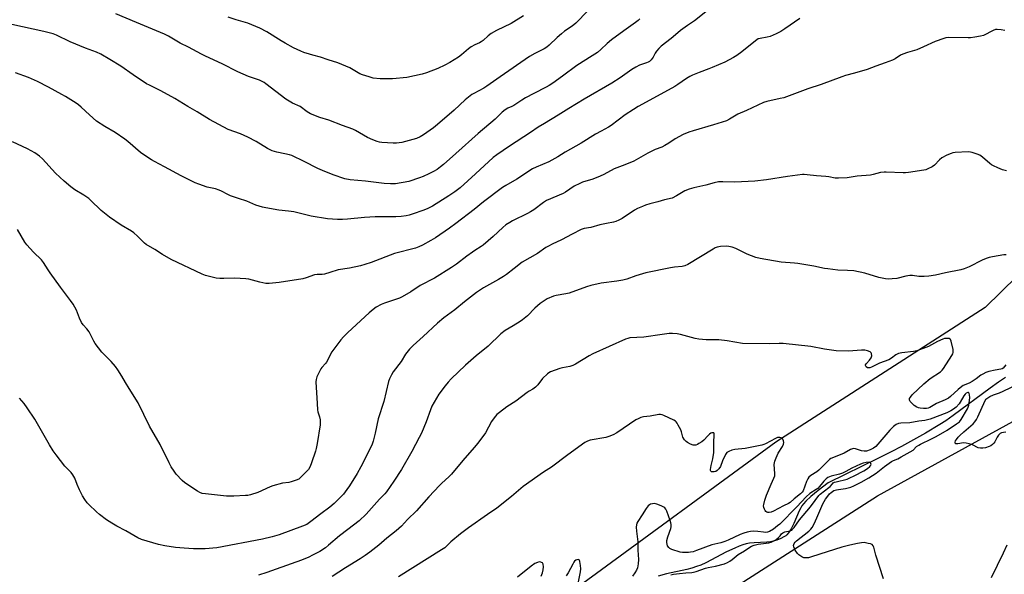
# Model space of a CAD drawing. Units: inches. Extents: x 1171770 to 1177770, y 533459 to 537459.
# Drawn here: x 1172435 to 1172928, y 535313 to 535591 of the extents above; entities that cross this region are included whole.
import ezdxf

# ---------------------------------------------------------------- set-up
doc = ezdxf.new("R2010")
doc.units = ezdxf.units.IN
doc.header["$MEASUREMENT"] = 0
for name, color, linetype in [('HYDRO-Single Line Stream', 4, 'Continuous'), ('NTRL-Farm Land', 3, 'Continuous'), ('Undefined', 1, 'Continuous')]:
    doc.layers.add(name, color=color, linetype=linetype)

msp = doc.modelspace()

# ---------------------------------------------------------------- linework, layer by layer
at = {"layer": 'HYDRO-Single Line Stream'}
msp.add_lwpolyline([(1172928.82, 535411.85), (1172925.32, 535409.5), (1172921.16, 535406.54), (1172902.61, 535392.87), (1172898.85, 535390.24), (1172895.97, 535388.35), (1172888.67, 535384.03), (1172876.67, 535377.37), (1172871.49, 535374.62), (1172865.23, 535371.43), (1172840.05, 535358.99), (1172834.95, 535355.19), (1172831.32, 535352.23), (1172828.81, 535349.83), (1172827.65, 535348.52), (1172826.86, 535347.47), (1172826.25, 535346.49), (1172825.5, 535345.03), (1172822.71, 535338.7), (1172821.37, 535335.97), (1172820.11, 535333.97), (1172819.35, 535333.06), (1172818.75, 535332.53), (1172817.8, 535331.92), (1172816.25, 535331.18), (1172814.2, 535330.39), (1172812.38, 535329.81), (1172811.08, 535329.54), (1172809.3, 535329.33), (1172802.85, 535329.01), (1172800.65, 535328.78), (1172798.99, 535328.44), (1172797.25, 535327.93), (1172795.44, 535327.28), (1172793.26, 535326.37), (1172789.09, 535324.39), (1172778.71, 535319.03), (1172776.16, 535317.86), (1172774.07, 535317.05), (1172771.77, 535316.35), (1172769.17, 535315.67), (1172759.01, 535313.39), (1172754.78, 535312.35)], dxfattribs=at)
at = {"layer": 'NTRL-Farm Land'}
msp.add_lwpolyline([(1172756.76, 535283.4), (1172864.78, 535352.61), (1172941.02, 535394.46)], dxfattribs=at)
msp.add_polyline3d([(1172243.31, 535646.46, 0), (1172506.78, 535724.97, 0), (1172710.81, 535786.15, 0), (1172931.66, 535854.12, 0), (1173044.15, 535891.5, 0), (1173030.74, 535699.51, 0), (1173002.68, 535696.97, 0), (1172981.85, 535688.09, 0), (1172970.09, 535680.59, 0), (1172971.55, 535546.8, 0), (1172990.38, 535517.33, 0), (1172918.65, 535446.92, 0), (1172813.78, 535379.46, 0), (1172717.12, 535308.56, 0)], dxfattribs=at)
at = {"layer": 'Undefined'}
for points, elevation in [([(1172722.29, 535598.58), (1172714.76, 535590.73), (1172713.5, 535589.5), (1172711.73, 535588.02), (1172707.97, 535585.5), (1172706.38, 535584.28), (1172704.15, 535582.35), (1172700.24, 535578.55), (1172699, 535577.49), (1172697.68, 535576.63), (1172693.11, 535574.41), (1172690.33, 535572.83), (1172675.59, 535562.7), (1172669.07, 535557.95), (1172667.55, 535557.05), (1172662.45, 535554.36), (1172661.52, 535553.8), (1172658.19, 535551.06), (1172652.58, 535545.89), (1172644.34, 535538.81), (1172642.26, 535537.17), (1172637.31, 535533.5), (1172635.55, 535532.55), (1172633.7, 535531.77), (1172628.33, 535530.26), (1172626.34, 535529.82), (1172623.77, 535529.47), (1172622, 535529.45), (1172616.38, 535529.71), (1172615.22, 535529.89), (1172614.09, 535530.18), (1172611.8, 535531.06), (1172609.21, 535532.18), (1172603.16, 535535.83), (1172601.86, 535536.5), (1172596.71, 535538.32), (1172589.91, 535540.86), (1172585.38, 535542.29), (1172580.72, 535544.19), (1172579.05, 535545.09), (1172575.41, 535547.72), (1172571.68, 535549.52), (1172568.33, 535551.49), (1172558.36, 535559.23), (1172557.42, 535559.87), (1172556.46, 535560.4), (1172555.16, 535560.95), (1172549.62, 535562.85), (1172544.2, 535565.18), (1172536.48, 535569.18), (1172528.06, 535573.01), (1172526.06, 535573.99), (1172519.47, 535577.58), (1172515.36, 535579.6), (1172509.57, 535583.08), (1172507.55, 535584.07), (1172493.45, 535589.89), (1172483.07, 535594.33)], 302), ([(1172687.41, 535593.2), (1172681.22, 535589.44), (1172673.8, 535585.84), (1172671.24, 535584.47), (1172669.63, 535583.21), (1172667.1, 535580.86), (1172666.23, 535580.15), (1172665.29, 535579.64), (1172662.97, 535578.74), (1172661.19, 535577.69), (1172659.73, 535576.67), (1172656.29, 535573.71), (1172654.73, 535572.47), (1172650.47, 535569.9), (1172647.88, 535568.52), (1172644.46, 535566.84), (1172638.81, 535564.62), (1172636.58, 535563.97), (1172628.89, 535562.27), (1172621.81, 535561.73), (1172617.62, 535561.64), (1172615.53, 535561.7), (1172612, 535562.07), (1172610.04, 535562.59), (1172606.74, 535563.67), (1172605.4, 535564.2), (1172600.39, 535567.21), (1172594.43, 535569.67), (1172589.51, 535571.16), (1172585.66, 535572.57), (1172581.81, 535573.46), (1172580.13, 535573.95), (1172577.33, 535574.85), (1172575.73, 535575.5), (1172572.18, 535577.27), (1172568.02, 535579.6), (1172565.96, 535580.79), (1172558.73, 535585.3), (1172555.3, 535587.06), (1172549.32, 535589.51), (1172543.35, 535591.22), (1172539.47, 535592.63)], 304), ([(1172928.51, 535585.83), (1172926.58, 535586.26), (1172924.64, 535586.46), (1172923.81, 535586.37), (1172922.72, 535585.98), (1172917.76, 535583.47), (1172916.34, 535583.11), (1172913.42, 535582.6), (1172911.37, 535582.29), (1172910.2, 535582.23), (1172900.44, 535582.37), (1172899, 535582.22), (1172897.88, 535581.93), (1172893.53, 535580.34), (1172887.75, 535577.65), (1172884.36, 535576.18), (1172883.26, 535575.82), (1172879.8, 535574.93), (1172877.43, 535574.07), (1172876.16, 535573.46), (1172873.49, 535571.75), (1172872.22, 535571.1), (1172868.5, 535569.61), (1172863.93, 535568.03), (1172859.52, 535566.26), (1172853.19, 535564.43), (1172848.73, 535563.29), (1172846.78, 535562.68), (1172836.5, 535558.78), (1172829.82, 535556.64), (1172817.74, 535552.16), (1172816.02, 535551.74), (1172809.2, 535550.34), (1172807.56, 535549.86), (1172799.07, 535545.83), (1172794.74, 535543.97), (1172790.53, 535541.38), (1172788.98, 535540.6), (1172782.61, 535538.63), (1172772.4, 535535.64), (1172770.23, 535534.88), (1172767.35, 535533.72), (1172763.31, 535531.51), (1172760.18, 535529.35), (1172758.16, 535528.21), (1172756.59, 535527.45), (1172753.25, 535526.22), (1172751.92, 535525.61), (1172749.61, 535524.4), (1172742.55, 535520.42), (1172739.86, 535519.23), (1172736.72, 535518.11), (1172732.74, 535516.5), (1172727.65, 535513.74), (1172725.81, 535512.9), (1172722.04, 535511.41), (1172716.99, 535509.78), (1172715.61, 535509.24), (1172712.69, 535507.76), (1172708.42, 535504.91), (1172707.17, 535504.18), (1172698.94, 535500.6), (1172697.32, 535499.59), (1172692.58, 535496.02), (1172690.89, 535494.9), (1172689.39, 535494.08), (1172681.9, 535490.52), (1172680.43, 535489.67), (1172678.53, 535488.41), (1172676.97, 535487.16), (1172672.16, 535482.68), (1172667.23, 535478.27), (1172666.14, 535477.51), (1172662.92, 535475.61), (1172661.73, 535474.81), (1172658.97, 535472.76), (1172653.85, 535468.73), (1172651.33, 535467.01), (1172642.71, 535461.72), (1172635.59, 535457.97), (1172630.94, 535454.8), (1172626.57, 535452.38), (1172625.27, 535451.72), (1172624.19, 535451.28), (1172617.77, 535449.14), (1172616.12, 535448.52), (1172613.61, 535447.15), (1172611.98, 535446.03), (1172610.08, 535444.39), (1172599.28, 535434.41), (1172597.18, 535432.33), (1172595.77, 535430.81), (1172591.38, 535424.69), (1172588.69, 535419.6), (1172588.13, 535418.87), (1172586.33, 535416.9), (1172585.81, 535416.19), (1172585.12, 535414.9), (1172583.88, 535412.23), (1172583.42, 535410.87), (1172583.35, 535409.71), (1172584.05, 535398.9), (1172584.14, 535395.74), (1172584.33, 535394.66), (1172585.21, 535392.09), (1172585.44, 535390.7), (1172585.54, 535389.58), (1172585.43, 535388.16), (1172583.99, 535378.81), (1172583.52, 535376.27), (1172583.16, 535374.87), (1172581.2, 535369.05), (1172580.43, 535367.22), (1172579.61, 535365.81), (1172578.9, 535364.94), (1172576.06, 535362.08), (1172574.75, 535360.99), (1172573.47, 535360.37), (1172571.01, 535359.52), (1172569.86, 535359.29), (1172566.64, 535358.85), (1172561.75, 535357.59), (1172560.39, 535357.05), (1172554.25, 535354.22), (1172550.62, 535353.12), (1172549.2, 535352.79), (1172548.06, 535352.65), (1172542.19, 535352.34), (1172539.96, 535352.32), (1172538.53, 535352.41), (1172528.02, 535353.48), (1172526.31, 535353.76), (1172525.29, 535354.15), (1172524.06, 535354.84), (1172517.69, 535358.99), (1172516.39, 535360.2), (1172513.39, 535363.47), (1172512.33, 535364.89), (1172510.89, 535367.11), (1172509.86, 535369.03), (1172505.36, 535378.3), (1172499.97, 535387.48), (1172494.4, 535399.26), (1172489.77, 535406.38), (1172487.92, 535409.42), (1172486.17, 535412.54), (1172484.07, 535415.81), (1172482.89, 535417.41), (1172480.76, 535419.93), (1172476.09, 535424.67), (1172472.84, 535428.92), (1172472.07, 535430.18), (1172469.72, 535434.75), (1172468.6, 535436.22), (1172466.72, 535438.32), (1172465.94, 535439.47), (1172464.85, 535441.72), (1172463.43, 535445.74), (1172461.79, 535448.66), (1172460.46, 535450.55), (1172455.4, 535457.21), (1172450.19, 535464.44), (1172449.19, 535465.91), (1172446.94, 535469.63), (1172445.83, 535470.9), (1172441.89, 535474.75), (1172438.56, 535478.34), (1172437.52, 535479.8), (1172433.82, 535486.07)], 294), ([(1172929.32, 535515.55), (1172927.38, 535515.97), (1172924.97, 535516.96), (1172922.87, 535517.97), (1172921.87, 535518.54), (1172920.98, 535519.23), (1172917.32, 535522.43), (1172915.9, 535523.4), (1172914.58, 535523.94), (1172912.12, 535524.75), (1172911.29, 535524.93), (1172910.13, 535524.98), (1172903.63, 535524.67), (1172902.47, 535524.52), (1172901.62, 535524.28), (1172899.45, 535523.37), (1172896.85, 535521.97), (1172895.7, 535521.05), (1172893.28, 535518.39), (1172892.05, 535517.57), (1172889.95, 535516.45), (1172888.98, 535516.11), (1172887.91, 535515.88), (1172880.16, 535514.75), (1172878.74, 535514.6), (1172877.55, 535514.59), (1172869.09, 535514.92), (1172868.04, 535514.9), (1172866.17, 535514.63), (1172862.55, 535513.7), (1172861.14, 535513.41), (1172854.49, 535512.92), (1172849.58, 535511.98), (1172845.21, 535511.78), (1172843.47, 535511.84), (1172840.29, 535512.44), (1172838.84, 535512.63), (1172834.13, 535513.02), (1172829.43, 535513.55), (1172827.95, 535513.64), (1172827.06, 535513.61), (1172819.65, 535512.66), (1172809.02, 535511.01), (1172803.32, 535510.39), (1172793.18, 535509.77), (1172787.17, 535510.04), (1172785.13, 535509.98), (1172782.93, 535509.52), (1172778.74, 535508.37), (1172772.73, 535507.07), (1172770.29, 535506.31), (1172768.2, 535505.45), (1172764.06, 535503), (1172761.76, 535501.84), (1172758.02, 535500.94), (1172754.69, 535499.92), (1172750.65, 535498.99), (1172748.5, 535498.31), (1172746.91, 535497.71), (1172744.55, 535496.57), (1172743.02, 535495.73), (1172736.75, 535491.61), (1172735.2, 535490.82), (1172733.6, 535490.13), (1172732.48, 535489.82), (1172729.01, 535489.19), (1172725.55, 535488.43), (1172721.01, 535487.18), (1172717.82, 535486.62), (1172716.32, 535486.16), (1172711.7, 535483.78), (1172706.38, 535480.87), (1172701.78, 535478.79), (1172699.83, 535477.81), (1172698.62, 535477.09), (1172694.3, 535474.13), (1172686.75, 535469.67), (1172682.63, 535466.57), (1172678.84, 535463.52), (1172677.4, 535462.52), (1172674.86, 535460.98), (1172667.33, 535456.84), (1172663.78, 535454.56), (1172657.73, 535449.81), (1172653.02, 535445.79), (1172647.42, 535441.77), (1172644.26, 535439.06), (1172637.17, 535432.51), (1172632.05, 535427.97), (1172630.21, 535426.18), (1172628.23, 535423.51), (1172626, 535419.89), (1172622.11, 535414.74), (1172621.18, 535413.27), (1172620.17, 535411.2), (1172619.69, 535409.87), (1172617.33, 535399.94), (1172614.62, 535391.23), (1172613.13, 535384), (1172612.07, 535380.04), (1172611.54, 535378.38), (1172610.28, 535375.55), (1172605.95, 535367.1), (1172604.05, 535363.78), (1172600.17, 535357.49), (1172598.94, 535355.74), (1172597.14, 535353.42), (1172592.51, 535348.63), (1172590.29, 535346.82), (1172585.82, 535343.51), (1172580.9, 535339.62), (1172578.86, 535338.25), (1172576.72, 535337.29), (1172564.98, 535333.07), (1172561.4, 535331.96), (1172556.64, 535330.85), (1172533.71, 535326.55), (1172527.85, 535325.97), (1172522.04, 535325.99), (1172517.34, 535326.25), (1172513.06, 535326.63), (1172507.64, 535327.41), (1172504.44, 535328.15), (1172496.06, 535330.58), (1172494.11, 535331.49), (1172488.16, 535335.03), (1172483.62, 535337.39), (1172481.14, 535338.83), (1172478.44, 535340.5), (1172474.95, 535343.15), (1172473.38, 535344.49), (1172469.53, 535348.19), (1172468.75, 535349.05), (1172467.61, 535350.65), (1172466.4, 535352.56), (1172464.94, 535355.49), (1172463.73, 535358.2), (1172462.55, 535361.38), (1172461.59, 535363.14), (1172460.69, 535364.29), (1172457.59, 535367.49), (1172453.29, 535373.04), (1172451.76, 535375.16), (1172449.88, 535378.09), (1172442.48, 535390.99), (1172438.77, 535396.65), (1172437.18, 535398.81), (1172434.92, 535401.59)], 292), ([(1172929.1, 535473.47), (1172927.93, 535473.4), (1172922.33, 535472.44), (1172920.59, 535472.07), (1172919.22, 535471.6), (1172917.08, 535470.72), (1172910.67, 535467.36), (1172908.06, 535466.31), (1172906.46, 535465.87), (1172898.82, 535464.41), (1172893.73, 535463.13), (1172890.34, 535462.7), (1172888.04, 535462.55), (1172885.36, 535462.61), (1172882.27, 535463.04), (1172880.89, 535463.03), (1172878.95, 535462.74), (1172874.33, 535461.58), (1172872.09, 535461.29), (1172870.13, 535461.15), (1172868.71, 535461.3), (1172865.32, 535462.03), (1172858.34, 535464.21), (1172852.88, 535465.37), (1172849.69, 535465.62), (1172844.88, 535465.75), (1172839.84, 535466.33), (1172838.07, 535466.63), (1172832.83, 535467.7), (1172824.8, 535469.06), (1172823.06, 535469.27), (1172816.5, 535469.8), (1172805.85, 535471.57), (1172803.74, 535472.12), (1172799.44, 535473.73), (1172798.12, 535474.33), (1172793.75, 535476.56), (1172791.9, 535477.19), (1172790.28, 535477.57), (1172788.89, 535477.68), (1172786.04, 535477.54), (1172784.41, 535477.22), (1172783.37, 535476.85), (1172782.32, 535476.31), (1172769.68, 535468.64), (1172768.19, 535467.91), (1172766.8, 535467.6), (1172763.01, 535467.24), (1172760.99, 535466.94), (1172748.68, 535464.33), (1172743.67, 535462.88), (1172739.08, 535461.28), (1172737.09, 535460.74), (1172734.16, 535460.25), (1172726.29, 535459.2), (1172721.11, 535457.98), (1172718.88, 535457.29), (1172710.3, 535454.23), (1172708.57, 535453.82), (1172703.76, 535453.01), (1172702.39, 535452.62), (1172699.22, 535451.31), (1172697.68, 535450.39), (1172695.72, 535449.03), (1172692.99, 535446.63), (1172689.31, 535442.89), (1172686.89, 535440.8), (1172685.71, 535439.97), (1172682.26, 535437.82), (1172678.18, 535435.47), (1172675.97, 535433.8), (1172669.61, 535427.62), (1172663.57, 535422.8), (1172658.3, 535418.05), (1172651.2, 535411.21), (1172649.55, 535409.53), (1172648.05, 535407.75), (1172644.88, 535403.5), (1172641.5, 535397.57), (1172640.71, 535395.69), (1172638.66, 535389.73), (1172636.19, 535383.95), (1172635.17, 535381.8), (1172631.45, 535374.71), (1172626.26, 535365.83), (1172622.42, 535359.84), (1172618.73, 535354.49), (1172617.9, 535353.56), (1172615.24, 535350.95), (1172608.53, 535343.28), (1172605.01, 535339.97), (1172599.3, 535335.72), (1172595.17, 535332.52), (1172589.69, 535327.76), (1172588.14, 535326.53), (1172585.29, 535324.66), (1172581.65, 535322.72), (1172579.81, 535321.85), (1172576.08, 535320.36), (1172563.53, 535315.81), (1172558.75, 535314.11), (1172554.58, 535312.77)], 290), ([(1172928.97, 535418.22), (1172927.72, 535416.64), (1172927.15, 535416.24), (1172926.44, 535416), (1172923.65, 535415.54), (1172920.43, 535414.82), (1172919.04, 535414.33), (1172917.46, 535413.59), (1172916.54, 535412.99), (1172914.2, 535411.21), (1172912.11, 535409.87), (1172910.63, 535409.11), (1172907.67, 535407.86), (1172906.92, 535407.43), (1172905.12, 535405.95), (1172901.32, 535402.36), (1172900.21, 535401.49), (1172898.53, 535400.62), (1172894.33, 535398.79), (1172890.87, 535396.87), (1172890.13, 535396.57), (1172889.2, 535396.35), (1172887.75, 535396.31), (1172886, 535396.44), (1172885.16, 535396.61), (1172884.33, 535396.98), (1172883.15, 535397.88), (1172881.08, 535399.81), (1172880.83, 535400.18), (1172880.7, 535400.62), (1172880.8, 535401.36), (1172881.19, 535402.06), (1172882.12, 535403.12), (1172887.98, 535408.73), (1172891.11, 535411.32), (1172896.33, 535414.81), (1172897.11, 535415.51), (1172897.78, 535416.36), (1172901.95, 535422.94), (1172902.37, 535423.71), (1172902.64, 535424.51), (1172902.66, 535425.07), (1172902.55, 535425.93), (1172901.62, 535430.03), (1172901.19, 535431), (1172901.03, 535431.18), (1172900.63, 535431.37), (1172899.9, 535431.49), (1172898.83, 535431.47), (1172898.3, 535431.38), (1172897.47, 535431.12), (1172894.83, 535429.89), (1172890.23, 535427.39), (1172884.41, 535425.19), (1172882.7, 535424.85), (1172876.87, 535424.3), (1172876.01, 535424.14), (1172875.2, 535423.89), (1172873.93, 535423.26), (1172871.79, 535421.55), (1172870.41, 535420.73), (1172865.68, 535419.05), (1172861.7, 535417.08), (1172860.88, 535416.8), (1172860.08, 535416.68), (1172859.61, 535416.79), (1172859.02, 535417.26), (1172858.71, 535417.9), (1172858.75, 535418.3), (1172859.12, 535418.94), (1172860.68, 535420.52), (1172861.52, 535421.68), (1172861.72, 535422.21), (1172861.82, 535422.78), (1172861.77, 535423.87), (1172861.58, 535424.33), (1172861.03, 535424.77), (1172859.77, 535425.25), (1172858.4, 535425.55), (1172856.71, 535425.58), (1172850.13, 535425.17), (1172843.95, 535425.31), (1172838.17, 535426.06), (1172831.33, 535427.42), (1172817.36, 535428.97), (1172815.45, 535428.98), (1172810.84, 535428.83), (1172797.09, 535428.98), (1172789.47, 535430.23), (1172785.25, 535430.79), (1172783.8, 535430.85), (1172778.81, 535430.74), (1172775.12, 535431.14), (1172773.42, 535431.48), (1172766.05, 535433.47), (1172764.34, 535433.74), (1172762.05, 535433.97), (1172760.32, 535433.92), (1172756.87, 535433.53), (1172747.69, 535432.1), (1172740.71, 535431.72), (1172739.58, 535431.49), (1172738.47, 535431.15), (1172722.11, 535423.81), (1172720.29, 535422.8), (1172713.38, 535418.66), (1172712.07, 535417.97), (1172710.49, 535417.47), (1172706.89, 535416.82), (1172705.51, 535416.47), (1172700.83, 535414.69), (1172700.06, 535414.28), (1172699.36, 535413.78), (1172696.82, 535411.39), (1172694.51, 535408.22), (1172693.35, 535407.06), (1172692.03, 535406.11), (1172690.14, 535405.05), (1172689.2, 535404.42), (1172683.54, 535400.01), (1172679.08, 535397.1), (1172675.26, 535394.39), (1172673.93, 535393.27), (1172672.66, 535391.73), (1172671.32, 535389.88), (1172668.31, 535384.18), (1172664.49, 535378.91), (1172662.71, 535376.72), (1172657.02, 535370.21), (1172651.36, 535363.48), (1172649.97, 535362.01), (1172646.49, 535358.91), (1172645.22, 535357.66), (1172639.92, 535352.09), (1172633.75, 535345.04), (1172629.21, 535340.65), (1172626.19, 535337.41), (1172624.94, 535336.19), (1172623.61, 535335.04), (1172618.84, 535331.25), (1172614.85, 535327.87), (1172610.44, 535324.37), (1172608.03, 535322.63), (1172605.61, 535321), (1172598.22, 535316.5), (1172591.5, 535312.05)], 288), ([(1172929, 535384.45), (1172927.87, 535384.37), (1172926.79, 535384.13), (1172926.08, 535383.75), (1172925.31, 535382.91), (1172924.67, 535381.91), (1172923.53, 535379.58), (1172923.02, 535378.91), (1172922.39, 535378.33), (1172921.45, 535377.68), (1172920.68, 535377.33), (1172918.79, 535376.7), (1172917.41, 535376.39), (1172916.29, 535376.43), (1172915.16, 535376.7), (1172912.28, 535378.1), (1172910.6, 535378.67), (1172909.17, 535379.04), (1172907.73, 535379.11), (1172904.91, 535378.63), (1172904.4, 535378.61), (1172903.97, 535378.69), (1172903.59, 535379.04), (1172903.59, 535379.41), (1172903.85, 535380.09), (1172904.25, 535380.81), (1172905.06, 535381.99), (1172905.89, 535382.86), (1172907.9, 535384.65), (1172911.47, 535387.58), (1172912.66, 535388.71), (1172913.5, 535389.65), (1172914.33, 535390.86), (1172915.04, 535392.14), (1172918.67, 535400.36), (1172919.08, 535400.96), (1172919.49, 535401.35), (1172920.97, 535402.32), (1172922.75, 535403.22), (1172925.86, 535404.25), (1172927.59, 535404.96), (1172935.38, 535408.71)], 288), ([(1172867.69, 535310.89), (1172863.89, 535322.74), (1172862.86, 535326.82), (1172862.54, 535327.56), (1172861.96, 535328.08), (1172861.19, 535328.4), (1172860.05, 535328.73), (1172858.02, 535329.12), (1172856.65, 535329.03), (1172854.67, 535328.69), (1172850.9, 535327.88), (1172846.87, 535326.79), (1172835.75, 535323.28), (1172831.2, 535321.73), (1172830.08, 535321.5), (1172828.62, 535321.42), (1172827.78, 535321.52), (1172826.77, 535321.96), (1172825.36, 535322.89), (1172824.55, 535323.67), (1172823.48, 535325.37), (1172822.77, 535326.91), (1172822.68, 535327.68), (1172822.99, 535328.67), (1172823.45, 535329.34), (1172824.1, 535329.94), (1172830.27, 535334.85), (1172831.3, 535335.85), (1172832.04, 535336.73), (1172832.99, 535338.48), (1172834.23, 535341.51), (1172835.86, 535345.06), (1172837.29, 535348.49), (1172837.9, 535349.77), (1172838.62, 535350.92), (1172839.28, 535351.79), (1172840.73, 535353.51), (1172841.52, 535354.29), (1172842.86, 535355.17), (1172844.12, 535355.6), (1172845.13, 535355.79), (1172848.74, 535356.16), (1172851.31, 535356.83), (1172852.92, 535357.49), (1172856.55, 535359.33), (1172860.43, 535361.5), (1172864.09, 535363.87), (1172868.23, 535367.18), (1172871.76, 535369.78), (1172872.67, 535370.26), (1172874.84, 535371.18), (1172876.62, 535372.03), (1172881.14, 535374.61), (1172882.51, 535375.53), (1172884.31, 535377.24), (1172885.35, 535378.02), (1172886.27, 535378.51), (1172891.83, 535381.06), (1172894.13, 535382.23), (1172899.53, 535385.56), (1172904.32, 535388.67), (1172905.7, 535389.68), (1172906.68, 535390.75), (1172909.76, 535396.16), (1172910.17, 535397.06), (1172910.48, 535398.09), (1172910.87, 535400.38), (1172911.01, 535401.83), (1172910.86, 535403.18), (1172910.63, 535403.88), (1172910.42, 535404.22), (1172910.28, 535404.32), (1172909.89, 535404.35), (1172909.19, 535404.06), (1172908.56, 535403.58), (1172907.9, 535402.74), (1172906.12, 535399.45), (1172905.64, 535398.74), (1172904.08, 535397.06), (1172902.78, 535395.94), (1172901.5, 535395.23), (1172899.35, 535394.25), (1172891.09, 535391.04), (1172889.69, 535390.59), (1172888.37, 535390.32), (1172885.37, 535389.97), (1172880.82, 535389.21), (1172876.35, 535388.98), (1172875.2, 535388.75), (1172874.13, 535388.34), (1172872.7, 535387.38), (1172870.82, 535385.55), (1172864.84, 535378.44), (1172863.8, 535377.3), (1172862.71, 535376.48), (1172860.97, 535375.62), (1172859.2, 535375), (1172857.94, 535374.88), (1172856.68, 535375.11), (1172853.67, 535376.17), (1172852.87, 535376.27), (1172852.14, 535376.17), (1172851.15, 535375.76), (1172847.98, 535373.95), (1172842.67, 535371.85), (1172841.37, 535371.25), (1172840.66, 535370.76), (1172840.01, 535370.18), (1172836.67, 535366.68), (1172835.29, 535365.39), (1172834.26, 535364.64), (1172831.37, 535362.78), (1172830.27, 535361.87), (1172829.79, 535361.14), (1172829.16, 535359.8), (1172827.47, 535355.05), (1172827, 535354.31), (1172826.2, 535353.48), (1172823.02, 535351.09), (1172820.9, 535349.24), (1172820.11, 535348.67), (1172817.55, 535347.47), (1172812.53, 535344.82), (1172811.5, 535344.4), (1172810.49, 535344.18), (1172809.69, 535344.21), (1172809.22, 535344.38), (1172808.81, 535344.71), (1172808.48, 535345.15), (1172808.05, 535345.91), (1172807.73, 535346.73), (1172807.63, 535347.46), (1172807.71, 535348.21), (1172808.32, 535350.43), (1172809.17, 535352.92), (1172811.41, 535358.48), (1172812.81, 535361.4), (1172813.28, 535362.66), (1172813.35, 535363.76), (1172812.99, 535368.29), (1172813.03, 535369.12), (1172813.21, 535369.94), (1172813.88, 535371.54), (1172815.02, 535373.91), (1172817.19, 535377.36), (1172817.67, 535378.39), (1172817.79, 535379.29), (1172817.65, 535380.14), (1172817.34, 535380.93), (1172816.84, 535381.5), (1172816.42, 535381.71), (1172815.7, 535381.87), (1172815.2, 535381.87), (1172814.65, 535381.74), (1172813.58, 535381.26), (1172808.57, 535378.59), (1172807.76, 535378.24), (1172806.73, 535377.93), (1172798.46, 535376.37), (1172793.19, 535375.86), (1172791.81, 535375.44), (1172790.2, 535374.79), (1172789.27, 535374.2), (1172788.61, 535373.28), (1172787.1, 535370.04), (1172785.98, 535367.28), (1172785.24, 535366.02), (1172784.42, 535365.19), (1172783.7, 535364.73), (1172782.94, 535364.54), (1172781.92, 535364.51), (1172781.48, 535364.61), (1172781.14, 535364.88), (1172781.02, 535365.28), (1172781.01, 535365.77), (1172781.32, 535367.69), (1172782.17, 535371.1), (1172782.67, 535374.35), (1172782.63, 535379.54), (1172782.94, 535383.04), (1172782.89, 535383.76), (1172782.72, 535384.09), (1172782.38, 535384.22), (1172781.68, 535384.13), (1172781.2, 535383.91), (1172780.48, 535383.45), (1172779.68, 535382.7), (1172777.68, 535380.41), (1172776.75, 535379.69), (1172775.27, 535378.74), (1172774.5, 535378.32), (1172773.72, 535378.04), (1172772.95, 535377.96), (1172772.42, 535378.02), (1172771.06, 535378.48), (1172769.49, 535379.24), (1172768.8, 535379.75), (1172768.03, 535380.61), (1172767.11, 535382.05), (1172766.94, 535382.56), (1172766.73, 535384.05), (1172766.57, 535384.59), (1172766.11, 535385.64), (1172764.91, 535387.97), (1172764.34, 535388.98), (1172763.85, 535389.67), (1172763.45, 535390.05), (1172762.72, 535390.5), (1172757.67, 535392.83), (1172756.86, 535393.15), (1172756.05, 535393.34), (1172755.2, 535393.3), (1172750.82, 535392.53), (1172747.42, 535392.23), (1172746.06, 535391.8), (1172744.73, 535391.18), (1172743.7, 535390.6), (1172734.13, 535384.13), (1172732.33, 535383.12), (1172730.1, 535382.27), (1172728.67, 535381.84), (1172720.71, 535380.47), (1172719.38, 535379.98), (1172718.15, 535379.27), (1172709.5, 535373.15), (1172701.47, 535366.95), (1172697.36, 535364.4), (1172687.11, 535357.18), (1172681.36, 535352.3), (1172673.93, 535346.4), (1172669.36, 535343.11), (1172659.77, 535336.43), (1172655.76, 535333.46), (1172650.94, 535329.49), (1172647.88, 535326.55), (1172646.34, 535325.4), (1172624.78, 535311.95)], 286), ([(1172761.17, 535312.96), (1172762.51, 535313.31), (1172765.51, 535313.6), (1172768.69, 535314.02), (1172771.62, 535314.15), (1172772.48, 535314.28), (1172773.88, 535314.69), (1172778.61, 535316.36), (1172779.85, 535316.64), (1172783.48, 535317.26), (1172788.02, 535318.5), (1172789.48, 535319.09), (1172790.68, 535319.79), (1172791.83, 535320.6), (1172794.91, 535323.09), (1172798.13, 535324.97), (1172800.71, 535326.84), (1172801.61, 535327.35), (1172802.93, 535327.8), (1172804.84, 535328.27), (1172810.31, 535328.96), (1172811.45, 535329.31), (1172812.78, 535329.92), (1172813.74, 535330.56), (1172815.08, 535331.69), (1172815.88, 535332.52), (1172816.62, 535333.47), (1172817.33, 535334.08), (1172818.29, 535334.47), (1172821.03, 535335.05), (1172821.77, 535335.41), (1172822.2, 535335.77), (1172822.92, 535336.65), (1172825.55, 535340.46), (1172831.16, 535347.02), (1172833.42, 535350.27), (1172835.24, 535352.64), (1172836.04, 535353.39), (1172840.39, 535356.67), (1172841.02, 535357.27), (1172842.14, 535358.65), (1172842.52, 535359), (1172843.23, 535359.37), (1172844.03, 535359.62), (1172849.55, 535360.98), (1172850.91, 535361.53), (1172853.01, 535362.53), (1172857.86, 535365.15), (1172859.62, 535366.19), (1172860.88, 535367.3), (1172861.34, 535367.91), (1172861.48, 535368.32), (1172861.42, 535368.74), (1172861.17, 535369.09), (1172860.99, 535369.22), (1172860.52, 535369.36), (1172859.09, 535369.28), (1172857.48, 535368.9), (1172856.13, 535368.37), (1172851.91, 535366.39), (1172848.88, 535364.7), (1172847.11, 535363.89), (1172845.74, 535363.45), (1172841.43, 535362.41), (1172840.6, 535362.13), (1172839.83, 535361.72), (1172838.91, 535361.01), (1172837.86, 535359.97), (1172837.1, 535359.09), (1172835.72, 535357.27), (1172834.79, 535356.31), (1172833.95, 535355.65), (1172830.83, 535353.76), (1172828.94, 535352.08), (1172824.23, 535347.01), (1172815.71, 535338.39), (1172814.61, 535337.46), (1172812.53, 535335.9), (1172810.64, 535334.71), (1172809.57, 535334.31), (1172808.72, 535334.24), (1172807.58, 535334.33), (1172804.78, 535334.75), (1172802.7, 535334.82), (1172801.06, 535334.65), (1172799.42, 535334.27), (1172797.8, 535333.8), (1172795.93, 535333.12), (1172789.89, 535330.32), (1172788.28, 535329.68), (1172786.29, 535329.03), (1172781.74, 535327.92), (1172773.95, 535325.1), (1172772.3, 535324.55), (1172771, 535324.24), (1172770.02, 535324.1), (1172768.69, 535324.06), (1172767, 535324.13), (1172765.88, 535324.29), (1172761.72, 535325.63), (1172760.72, 535326.15), (1172760.16, 535326.68), (1172759.56, 535327.54), (1172759.27, 535328.27), (1172759.14, 535329.07), (1172759.16, 535330.18), (1172759.64, 535332.05), (1172761.13, 535336.18), (1172761.3, 535337.03), (1172761.3, 535338.18), (1172761.19, 535339.04), (1172760.87, 535340.17), (1172759.1, 535344.89), (1172758.59, 535345.94), (1172758.17, 535346.46), (1172757.58, 535346.9), (1172756.29, 535347.52), (1172754.13, 535348.38), (1172753.03, 535348.65), (1172751.97, 535348.61), (1172750.94, 535348.34), (1172750.48, 535348.09), (1172749.88, 535347.56), (1172748.84, 535346.26), (1172746.84, 535343.03), (1172744.56, 535339.67), (1172744.2, 535338.93), (1172743.91, 535337.95), (1172743.79, 535336.86), (1172743.89, 535334.8), (1172744.7, 535329.42), (1172744.68, 535325.37), (1172745.02, 535320.58), (1172744.81, 535318.5), (1172744.44, 535316.45), (1172744.04, 535315.36), (1172743.15, 535313.86), (1172741.92, 535312.23)], 284), ([(1172921.78, 535311.54), (1172927.78, 535323.91), (1172929.59, 535327.92)], 288), ([(1172696.2, 535312.34), (1172696.89, 535313.9), (1172697.26, 535315.41), (1172697.35, 535316.95), (1172697.19, 535318.33), (1172696.82, 535318.93), (1172696.43, 535319.18), (1172695.98, 535319.34), (1172695.24, 535319.43), (1172694.31, 535319.2), (1172693.06, 535318.54), (1172691.16, 535317.3), (1172684.34, 535311.75)], 284), ([(1172714.84, 535309.45), (1172715.93, 535314.4), (1172716.1, 535315.96), (1172715.97, 535317.62), (1172715.64, 535319.57), (1172715.48, 535320.05), (1172715.22, 535320.4), (1172714.72, 535320.6), (1172714.08, 535320.53), (1172713.6, 535320.3), (1172712.94, 535319.78), (1172712.6, 535319.34), (1172712.02, 535318.34), (1172710.97, 535316.13), (1172709.7, 535313.86), (1172708.81, 535312.39)], 284)]:
    msp.add_lwpolyline(points, dxfattribs=dict(at, elevation=elevation))
for points in [[(1172778.68, 535595.32, 298), (1172772.97, 535590.76, 298), (1172769.5, 535588.41, 298), (1172766.01, 535585.83, 298), (1172764.64, 535584.77, 298), (1172761.35, 535581.97, 298), (1172756.36, 535577.99, 298), (1172755.09, 535576.82, 298), (1172753.95, 535575.53, 298), (1172753.32, 535574.58, 298), (1172752.29, 535572.52, 298), (1172751.85, 535571.8, 298), (1172751.32, 535571.16, 298), (1172750.5, 535570.42, 298), (1172749.79, 535570, 298), (1172749.02, 535569.68, 298), (1172745.44, 535568.51, 298), (1172743.63, 535567.55, 298), (1172741.62, 535566.28, 298), (1172735.76, 535562.14, 298), (1172731.66, 535559.41, 298), (1172717.77, 535551.52, 298), (1172710.14, 535546.76, 298), (1172704.67, 535543.51, 298), (1172697.81, 535539.22, 298), (1172694.67, 535537.37, 298), (1172690.93, 535534.7, 298), (1172680.35, 535527.84, 298), (1172673.96, 535523.5, 298), (1172672.24, 535522.22, 298), (1172663.36, 535513.99, 298), (1172655.67, 535507.06, 298), (1172653.02, 535505, 298), (1172649.93, 535502.98, 298), (1172641.72, 535497.87, 298), (1172639.39, 535496.64, 298), (1172637.5, 535495.87, 298), (1172631.66, 535493.75, 298), (1172630.06, 535493.28, 298), (1172628.66, 535492.99, 298), (1172626.11, 535492.59, 298), (1172623.42, 535492.42, 298), (1172612.98, 535492.39, 298), (1172607.74, 535492.18, 298), (1172599.19, 535491.25, 298), (1172596.62, 535491.06, 298), (1172594.25, 535491.08, 298), (1172589.19, 535491.42, 298), (1172580.95, 535492.85, 298), (1172572.31, 535494.95, 298), (1172569.68, 535495.35, 298), (1172564.79, 535495.84, 298), (1172558.35, 535496.91, 298), (1172556.62, 535497.28, 298), (1172553.27, 535498.39, 298), (1172548.71, 535500.26, 298), (1172544.53, 535501.6, 298), (1172540.52, 535503.04, 298), (1172539.21, 535503.65, 298), (1172536.14, 535505.34, 298), (1172534.85, 535505.9, 298), (1172533.02, 535506.49, 298), (1172528.95, 535507.39, 298), (1172524.79, 535508.81, 298), (1172522.9, 535509.58, 298), (1172515.87, 535513.06, 298), (1172507.55, 535517.57, 298), (1172502.46, 535520.16, 298), (1172500.99, 535521.02, 298), (1172497.09, 535523.55, 298), (1172495.42, 535524.73, 298), (1172489.15, 535530.25, 298), (1172487.68, 535531.41, 298), (1172482.84, 535534.7, 298), (1172477.62, 535537.73, 298), (1172473.5, 535540.51, 298), (1172469.92, 535543.62, 298), (1172465.78, 535547.5, 298), (1172464.41, 535548.63, 298), (1172463.21, 535549.5, 298), (1172457.89, 535552.84, 298), (1172456.09, 535553.87, 298), (1172449.36, 535557.46, 298), (1172443.85, 535560.29, 298), (1172439.45, 535562.34, 298), (1172432.91, 535564.66, 298)], [(1172745.61, 535591.67, 300), (1172744.84, 535590.92, 300), (1172743.54, 535589.86, 300), (1172737.62, 535585.78, 300), (1172731.5, 535581.3, 300), (1172729.28, 535579.34, 300), (1172726.1, 535576.3, 300), (1172724.39, 535574.91, 300), (1172721.8, 535573.13, 300), (1172714.11, 535568.29, 300), (1172706.82, 535563.06, 300), (1172702.01, 535559.44, 300), (1172700.3, 535558.3, 300), (1172698.78, 535557.43, 300), (1172692.49, 535554.31, 300), (1172688.35, 535552.07, 300), (1172686.57, 535551.04, 300), (1172682.49, 535548.27, 300), (1172681.54, 535547.79, 300), (1172679.52, 535546.97, 300), (1172678.16, 535546.11, 300), (1172676.65, 535544.88, 300), (1172673.1, 535541.47, 300), (1172664.71, 535534.33, 300), (1172653.38, 535524.3, 300), (1172647.25, 535518.64, 300), (1172645.77, 535517.46, 300), (1172644.04, 535516.28, 300), (1172642.26, 535515.22, 300), (1172639.92, 535513.98, 300), (1172637.1, 535512.7, 300), (1172635.21, 535511.98, 300), (1172629.89, 535510.25, 300), (1172623.17, 535509.05, 300), (1172620.79, 535509, 300), (1172617.52, 535509.15, 300), (1172608.18, 535510.3, 300), (1172600.57, 535511.05, 300), (1172597.91, 535511.55, 300), (1172592.09, 535513.54, 300), (1172586.71, 535515.7, 300), (1172584.4, 535516.77, 300), (1172577.52, 535520.29, 300), (1172571.26, 535523.14, 300), (1172570.13, 535523.51, 300), (1172567.85, 535524.07, 300), (1172563.75, 535524.84, 300), (1172562.61, 535525.17, 300), (1172561.51, 535525.61, 300), (1172559.1, 535526.78, 300), (1172553.46, 535530.17, 300), (1172549.26, 535532.33, 300), (1172545.57, 535534, 300), (1172539.4, 535536.27, 300), (1172530.05, 535541.2, 300), (1172523.94, 535545.12, 300), (1172519.27, 535547.8, 300), (1172512.71, 535551.81, 300), (1172505.62, 535555.66, 300), (1172499.96, 535558.42, 300), (1172498.49, 535559.23, 300), (1172491.86, 535563.63, 300), (1172485.72, 535567.96, 300), (1172480.08, 535571.3, 300), (1172475.64, 535574.05, 300), (1172473.5, 535575.05, 300), (1172467.87, 535577.06, 300), (1172460.22, 535580.17, 300), (1172453.45, 535583.5, 300), (1172451.8, 535584.18, 300), (1172450.4, 535584.6, 300), (1172447, 535585.42, 300), (1172431, 535588.92, 300)], [(1172825.85, 535591.96, 296), (1172818.28, 535586.71, 296), (1172816.26, 535585.44, 296), (1172813.9, 535584.16, 296), (1172810.87, 535582.92, 296), (1172809.5, 535582.58, 296), (1172805.88, 535581.97, 296), (1172804.96, 535581.64, 296), (1172803.57, 535580.69, 296), (1172796.76, 535575.12, 296), (1172794.22, 535573.35, 296), (1172792.53, 535572.34, 296), (1172788.22, 535570.1, 296), (1172781.93, 535567.28, 296), (1172780.27, 535566.62, 296), (1172775.28, 535564.88, 296), (1172772, 535563.53, 296), (1172770.68, 535562.9, 296), (1172768.99, 535561.83, 296), (1172764.67, 535558.8, 296), (1172763.2, 535557.87, 296), (1172748.78, 535549.98, 296), (1172744.8, 535547.74, 296), (1172742.52, 535546.34, 296), (1172738.24, 535543.6, 296), (1172731.21, 535538.22, 296), (1172730.01, 535537.39, 296), (1172726.23, 535535.49, 296), (1172723.37, 535533.88, 296), (1172716.22, 535529.35, 296), (1172708.28, 535524.81, 296), (1172704.48, 535522.49, 296), (1172701.55, 535520.81, 296), (1172700.02, 535520.06, 296), (1172693.75, 535517.45, 296), (1172691.91, 535516.49, 296), (1172684, 535511.32, 296), (1172678.51, 535508.19, 296), (1172676.8, 535507.13, 296), (1172667.33, 535500.03, 296), (1172662.58, 535496.15, 296), (1172653.45, 535489.07, 296), (1172650.36, 535486.77, 296), (1172643.26, 535481.88, 296), (1172640.98, 535480.51, 296), (1172636.81, 535478.23, 296), (1172635, 535477.39, 296), (1172633.18, 535476.74, 296), (1172622.81, 535474.06, 296), (1172611.04, 535469.55, 296), (1172607.93, 535468.58, 296), (1172605.64, 535467.97, 296), (1172600.16, 535466.69, 296), (1172594.56, 535465.8, 296), (1172590.36, 535464.48, 296), (1172587.61, 535463.73, 296), (1172586.48, 535463.58, 296), (1172583.93, 535463.49, 296), (1172582.67, 535463.3, 296), (1172578.46, 535461.87, 296), (1172576.74, 535461.45, 296), (1172564.92, 535459.57, 296), (1172559.95, 535459.05, 296), (1172558.2, 535459.04, 296), (1172555.31, 535459.68, 296), (1172549.7, 535461.17, 296), (1172548.28, 535461.42, 296), (1172542.62, 535461.71, 296), (1172537.19, 535461.55, 296), (1172535.18, 535461.57, 296), (1172533.47, 535461.68, 296), (1172532.03, 535461.97, 296), (1172527.99, 535463.09, 296), (1172526.34, 535463.7, 296), (1172510.85, 535471.14, 296), (1172506.54, 535473.64, 296), (1172502.61, 535476.13, 296), (1172498.3, 535478.6, 296), (1172497.44, 535479.33, 296), (1172493.96, 535482.83, 296), (1172492.19, 535484.44, 296), (1172490.99, 535485.23, 296), (1172485.78, 535488.36, 296), (1172480.04, 535492.23, 296), (1172475.76, 535495.68, 296), (1172470.48, 535500.84, 296), (1172469.62, 535501.6, 296), (1172467.07, 535503.36, 296), (1172462.64, 535505.97, 296), (1172460.63, 535507.44, 296), (1172457.18, 535510.39, 296), (1172452.93, 535514.39, 296), (1172446.32, 535521.47, 296), (1172444.88, 535522.84, 296), (1172443.74, 535523.79, 296), (1172442.48, 535524.57, 296), (1172438.83, 535526.56, 296), (1172431.31, 535530.12, 296)]]:
    msp.add_polyline3d(points, dxfattribs=at)

doc.saveas('drawing.dxf')
